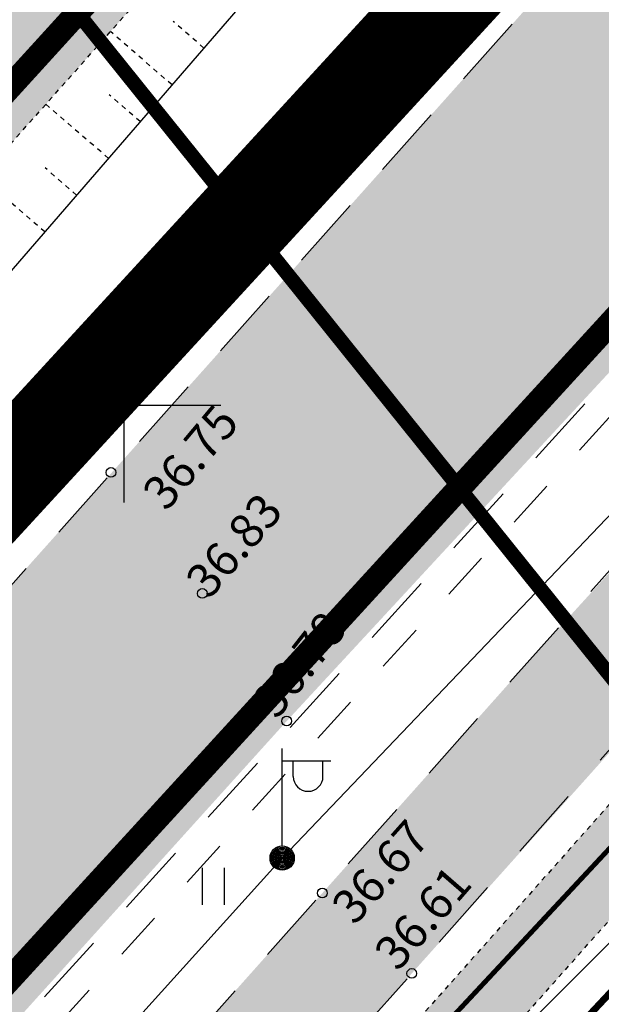
# Model space of a CAD drawing. Units: inches. Extents: x 552112 to 554147, y 6578097 to 6585239.
# Drawn here: x 552648 to 552660, y 6584888 to 6584908 of the extents above; entities that cross this region are included whole.
import ezdxf
from ezdxf.enums import TextEntityAlignment as Align

# ---------------------------------------------------------------- set-up
doc = ezdxf.new("R2010")
doc.units = ezdxf.units.IN
doc.header["$MEASUREMENT"] = 0
for name, pattern in [('ASFBET', [2.5, 1.5, -1]), ('DASHDOT', [25.4, 12.7, -6.35, 0, -6.35]), ('KRUUSKILL', [2, 1, -1]), ('NOLVAKRIIPS', [0.02001, 0.01, -1e-05, 0.01]), ('VEEPIIR', [0.02001, 0.01, -1e-05, 0.01])]:
    doc.linetypes.add(name, pattern=pattern)
doc.layers.add('Dp.ala', color=7, linetype='DASHDOT', lineweight=0, true_color=0x0d0d0d)
for name, color, linetype in [('HALJASTUS', 92, 'Continuous'), ('KORGUS-EH2000', 7, 'Continuous'), ('KPKAABEL', 1, 'Continuous'), ('KY_PIIR', 10, 'Continuous'), ('MPKAABEL', 1, 'Continuous'), ('OPT-teekaitse', 24, 'Continuous'), ('PIIR', 240, 'Continuous'), ('POST', 7, 'Continuous'), ('RELJEEF', 13, 'Continuous'), ('SITRASS', 84, 'Continuous'), ('TEE', 7, 'Continuous'), ('VEEKOGU', 140, 'Continuous'), ('VORK', 7, 'Continuous'), ('VTRASS', 150, 'Continuous')]:
    doc.layers.add(name, color=color, linetype=linetype)
doc.styles.add('ITALIC', font='italic.shx')
doc.styles.add('kalmuvälja_DP$0$Standard', font='txt')
doc.styles.add('romans', font='romans.shx')
doc.linetypes.add('-V-', pattern='A,10,-1.5,["V",romans,S=1.4,R=0,X=-0.7,Y=-0.7],-1.5,10,-3', length=26)
doc.linetypes.add('EP_KBL', pattern='A,8,-2,[138,mkm,S=1,R=0,X=0,Y=0],1,[138,mkm,S=1,R=0,X=0,Y=0],4,[138,mkm,S=1,R=180,X=0,Y=0],1,[138,mkm,S=1,R=180,X=0,Y=0],-2', length=18)
doc.linetypes.add('KAITSETORU', pattern='A,0,[153,mkm,S=0.075,R=0,X=0,Y=0],-0.15,[153,mkm,S=0.075,R=0,X=0,Y=0],-0.15,[153,mkm,S=0.075,R=0,X=0,Y=0],-0.15,[152,mkm,S=0.075,R=0,X=0,Y=0],-1.2,[153,mkm,S=0.075,R=0,X=0,Y=0],-0.15,[153,mkm,S=0.075,R=0,X=0,Y=0],-0.15,[153,mkm,S=0.075,R=0,X=0,Y=0],-0.15,[152,mkm,S=0.075,R=0,X=0,Y=0],-0.15', length=2.25)
doc.linetypes.add('kalmuvälja_DP$0$+_LINE', pattern='A,0.5,-0.2,["+",kalmuvälja_DP$0$Standard,S=0.1,R=0,X=-0.1,Y=-0.05],-0.2', length=0.9)
doc.linetypes.add('MP_KBL', pattern='A,8,-2,[138,mkm,S=1,R=0,X=0,Y=0],6,[138,mkm,S=1,R=180,X=0,Y=0],-2', length=18)
doc.linetypes.add('SI_VKBL', pattern='A,8,-2,4,[132,mkm,S=0.5,R=0,X=0,Y=0],1,[132,mkm,S=0.5,R=0,X=0,Y=0],4,-2', length=21)

# ---------------------------------------------------------------- blocks, each defined once
blk = doc.blocks.new('HEIN')
at = {"color": 0, "linetype": 'Continuous'}
for p, q in [((-0.4550559781346237, 0.7611157096907846), (-0.4550559781346237, -0.7611157096907846)), ((0.4550559781346237, 0.7611157096907846), (0.4550559781346237, -0.7611157096907846))]:
    blk.add_line(p, q, dxfattribs=at)
blk = doc.blocks.new('MEPOST')
at = {"color": 0, "linetype": 'Continuous'}
for radius in [0.5, 0.45, 0.4, 0.35, 0.3, 0.2500000000000001, 0.2000000000000001, 0.1500000000000001, 0.1000000000000001, 0.05000000000000007]:
    blk.add_circle((0, 0), radius, dxfattribs=at)
blk = doc.blocks.new('VAPOST')
at = {"color": 0, "linetype": 'Continuous'}
for p, q in [((0, 0.5), (0, 4.5)), ((0, 4), (2, 4)), ((0.4532452924468089, 3.358106302956003), (0.4532452924468089, 4)), ((1.678925003157929, 3.358106302956003), (1.678925003157929, 4))]:
    blk.add_line(p, q, dxfattribs=at)
blk.add_arc((1.066085147787817, 3.358106302956003), 0.6128398553547196, 180, 0, dxfattribs=at)
blk = doc.blocks.new('VKORIS')
at = {"color": 0, "linetype": 'Continuous'}
for p, q in [((-1.423576730799099e-13, 4.000355117866842), (-1.423576730799099e-13, -4.000355117867127)), ((-4.000355117866984, 0), (4.000355117866984, 0))]:
    blk.add_line(p, q, dxfattribs=at)

msp = doc.modelspace()

# ---------------------------------------------------------------- hatches: boundary and pattern name
at = {"layer": 'OPT-teekaitse'}
h = msp.add_hatch(dxfattribs=at)
h.set_pattern_fill('ANSI31', color=35, scale=30)
h.set_pattern_definition([(45, (0, 0), (-2.651650429449553, 2.651650429449553), [])])
edge = h.paths.add_edge_path()
edge.add_line((552515.0678106181, 6584677.257566039), (552517.5141406474, 6584662.190938625))
edge.add_line((552517.5141406474, 6584662.190938625), (552511.6903943912, 6584660.931138937))
edge.add_arc((552512.4480108861, 6584659.000406411), 2.074056615295136, 111.4249665758789, 261.0692921165111)
edge.add_line((552512.1260346175, 6584656.951493985), (552518.1584950936, 6584658.222443676))
edge.add_line((552518.1584950936, 6584658.222443676), (552519.4967904147, 6584650.367598601))
edge.add_line((552519.4967904147, 6584650.367598601), (552494.5416986305, 6584646.357669553))
edge.add_line((552494.5416986305, 6584646.357669553), (552495.2817811738, 6584641.682388729))
edge.add_line((552495.2817811738, 6584641.682388729), (552520.2520060901, 6584645.935017813))
edge.add_line((552520.2520060901, 6584645.935017813), (552524.014321109, 6584623.852895034))
edge.add_line((552524.014321109, 6584623.852895034), (552532.5843129192, 6584574.078541207))
edge.add_line((552532.5843129192, 6584574.078541207), (552537.3699037895, 6584556.859907559))
edge.add_line((552537.3699037895, 6584556.859907559), (552544.6657991578, 6584530.859934474))
edge.add_line((552544.6657991578, 6584530.859934474), (552549.3165644691, 6584532.091803201))
edge.add_line((552549.3165644691, 6584532.091803201), (552542.2826958554, 6584557.618465882))
edge.add_line((552542.2826958554, 6584557.618465882), (552537.5620929832, 6584574.947428393))
edge.add_line((552537.5620929832, 6584574.947428393), (552530.7563801906, 6584615.634026312))
edge.add_line((552530.7563801906, 6584615.634026312), (552524.3992064558, 6584650.290236113))
edge.add_line((552524.3992064558, 6584650.290236113), (552519.6736749229, 6584678.490877355))
edge.add_line((552519.6736749229, 6584678.490877355), (552520.3298828123, 6584678.680067435))
edge.add_line((552520.3298828123, 6584678.680067435), (552518.9266919891, 6584690.657657586))
edge.add_line((552518.9266919891, 6584690.657657586), (552516.8084699797, 6584703.130930841))
edge.add_line((552516.8084699797, 6584703.130930841), (552514.9739254242, 6584714.78377207))
edge.add_line((552514.9739254242, 6584714.78377207), (552516.6654505136, 6584719.354105473))
edge.add_line((552516.6654505136, 6584719.354105473), (552517.761880881, 6584719.061007923))
edge.add_line((552517.761880881, 6584719.061007923), (552520.0192391918, 6584724.256739384))
edge.add_line((552520.0192391918, 6584724.256739384), (552516.342434629, 6584726.13442645))
edge.add_line((552516.342434629, 6584726.13442645), (552518.4157548829, 6584731.703665657))
edge.add_line((552518.4157548829, 6584731.703665657), (552550.6969020473, 6584764.744775858))
edge.add_line((552550.6969020473, 6584764.744775858), (552573.2774009099, 6584789.407747986))
edge.add_line((552573.2774009099, 6584789.407747986), (552593.8478958284, 6584811.390809039))
edge.add_line((552593.8478958284, 6584811.390809039), (552600.4240269904, 6584819.634076316))
edge.add_line((552600.4240269904, 6584819.634076316), (552605.8105920147, 6584824.836536498))
edge.add_line((552605.8105920147, 6584824.836536498), (552614.9595916879, 6584834.373055818))
edge.add_line((552614.9595916879, 6584834.373055818), (552644.4595723915, 6584867.2477963))
edge.add_line((552644.4595723915, 6584867.2477963), (552657.5332549047, 6584881.845764661))
edge.add_line((552657.5332549047, 6584881.845764661), (552673.0423081305, 6584898.216431959))
edge.add_line((552673.0423081305, 6584898.216431959), (552676.298161109, 6584901.319690321))
edge.add_line((552676.298161109, 6584901.319690321), (552693.7208146832, 6584913.835330712))
edge.add_line((552693.7208146832, 6584913.835330712), (552717.9679529573, 6584884.76714145))
edge.add_line((552717.9679529573, 6584884.76714145), (552747.1850743074, 6584857.036473396))
edge.add_line((552747.1850743074, 6584857.036473396), (552771.1372640138, 6584839.862908162))
edge.add_line((552771.1372640138, 6584839.862908162), (552780.265589492, 6584833.29220757))
edge.add_line((552780.265589492, 6584833.29220757), (552788.8110693593, 6584829.059275494))
edge.add_line((552788.8110693593, 6584829.059275494), (552801.888, 6584822.757))
edge.add_line((552801.888, 6584822.757), (552817.2643079838, 6584815.513501909))
edge.add_line((552817.2643079838, 6584815.513501909), (552827.9606165006, 6584812.224328132))
edge.add_line((552827.9606165006, 6584812.224328132), (552868.0972466745, 6584803.453200666))
edge.add_line((552868.0972466745, 6584803.453200666), (552907.7886827401, 6584794.830620117))
edge.add_line((552907.7886827401, 6584794.830620117), (552933.2548563892, 6584789.612298083))
edge.add_line((552933.2548563892, 6584789.612298083), (552947.4824201924, 6584786.693620287))
edge.add_line((552947.4824201924, 6584786.693620287), (552961.0215482386, 6584783.593526492))
edge.add_line((552961.0215482386, 6584783.593526492), (552975.4899243704, 6584780.280660041))
edge.add_line((552975.4899243704, 6584780.280660041), (553005.5117746713, 6584774.025560464))
edge.add_line((553005.5117746713, 6584774.025560464), (553022.012388951, 6584779.29515279))
edge.add_line((553022.012388951, 6584779.29515279), (553018.8660054689, 6584739.813992573))
edge.add_line((553018.8660054689, 6584739.813992573), (553021.5359004731, 6584728.285273047))
edge.add_line((553021.5359004731, 6584728.285273047), (553027.3424162501, 6584700.385188072))
edge.add_line((553027.3424162501, 6584700.385188072), (553029.6763174614, 6584684.561680974))
edge.add_line((553029.6763174614, 6584684.561680974), (553035.5226576449, 6584649.605396814))
edge.add_line((553035.5226576449, 6584649.605396814), (553040.8256822389, 6584625.746673021))
edge.add_line((553040.8256822389, 6584625.746673021), (553045.4759492194, 6584627.300318482))
edge.add_line((553045.4759492194, 6584627.300318482), (553039.9911747554, 6584653.47713257))
edge.add_line((553039.9911747554, 6584653.47713257), (553028.0676066848, 6584722.053528634))
edge.add_line((553028.0676066848, 6584722.053528634), (553023.9419277936, 6584740.1187302))
edge.add_line((553023.9419277936, 6584740.1187302), (553027.0355351685, 6584782.260858666))
edge.add_line((553027.0355351685, 6584782.260858666), (553024.7938132726, 6584786.498434133))
edge.add_line((553024.7938132726, 6584786.498434133), (553005.7111173117, 6584779.442771765))
edge.add_line((553005.7111173117, 6584779.442771765), (552976.5780721897, 6584785.375817171))
edge.add_line((552976.5780721897, 6584785.375817171), (552947.2022120634, 6584791.561313499))
edge.add_line((552947.2022120634, 6584791.561313499), (552907.5398766674, 6584799.792459769))
edge.add_line((552907.5398766674, 6584799.792459769), (552869.0116078398, 6584808.101414054))
edge.add_line((552869.0116078398, 6584808.101414054), (552829.9956078399, 6584817.229414053))
edge.add_line((552829.9956078399, 6584817.229414053), (552819.2943037576, 6584820.511091132))
edge.add_line((552819.2943037576, 6584820.511091132), (552782.9460073987, 6584837.428220961))
edge.add_line((552782.9460073987, 6584837.428220961), (552750.5415184383, 6584860.687504715))
edge.add_line((552750.5415184383, 6584860.687504715), (552721.6782733903, 6584888.163387617))
edge.add_line((552721.6782733903, 6584888.163387617), (552694.3885686648, 6584920.895009094))
edge.add_line((552694.3885686648, 6584920.895009094), (552681.7911218022, 6584936.808367799))
edge.add_line((552681.7911218022, 6584936.808367799), (552678.3119165916, 6584933.325388504))
edge.add_line((552678.3119165916, 6584933.325388504), (552682.42973224, 6584927.820679097))
edge.add_line((552682.42973224, 6584927.820679097), (552690.477593762, 6584917.783461381))
edge.add_line((552690.477593762, 6584917.783461381), (552672.5995248737, 6584904.748476977))
edge.add_line((552672.5995248737, 6584904.748476977), (552670.3415546978, 6584901.785790001))
edge.add_line((552670.3415546978, 6584901.785790001), (552667.3883211168, 6584898.811122661))
edge.add_line((552667.3883211168, 6584898.811122661), (552650.5678755536, 6584880.78223034))
edge.add_line((552650.5678755536, 6584880.78223034), (552611.9193341616, 6584838.161922057))
edge.add_line((552611.9193341616, 6584838.161922057), (552603.905415325, 6584829.090106319))
edge.add_line((552603.905415325, 6584829.090106319), (552598.0729888948, 6584823.673771829))
edge.add_line((552598.0729888948, 6584823.673771829), (552579.9659966032, 6584838.991886941))
edge.add_line((552579.9659966032, 6584838.991886941), (552576.027556354, 6584835.199907438))
edge.add_line((552576.027556354, 6584835.199907438), (552594.6955514066, 6584820.225190957))
edge.add_line((552594.6955514066, 6584820.225190957), (552591.340431158, 6584816.304599475))
edge.add_line((552591.340431158, 6584816.304599475), (552572.5595590011, 6584832.804992908))
edge.add_line((552572.5595590011, 6584832.804992908), (552569.3492123566, 6584828.970041164))
edge.add_line((552569.3492123566, 6584828.970041164), (552587.9789256058, 6584812.564178331))
edge.add_line((552587.9789256058, 6584812.564178331), (552567.8710366581, 6584790.717130586))
edge.add_line((552567.8710366581, 6584790.717130586), (552555.6472663855, 6584777.323394643))
edge.add_line((552555.6472663855, 6584777.323394643), (552552.5374963216, 6584780.136213304))
edge.add_arc((552551.4093825818, 6584778.459836219), 2.020613950754715, 56.06151733863449, 219.6791569426507)
edge.add_line((552549.8542536783, 6584777.169698696), (552552.9507989488, 6584774.368841995))
edge.add_line((552552.9507989488, 6584774.368841995), (552547.0578288618, 6584767.911841945))
edge.add_line((552547.0578288618, 6584767.911841945), (552511.0337618977, 6584730.840580724))
edge.add_line((552511.0337618977, 6584730.840580724), (552509.838765287, 6584728.152521563))
edge.add_line((552509.838765287, 6584728.152521563), (552496.6358623008, 6584736.981597561))
edge.add_line((552496.6358623008, 6584736.981597561), (552485.6350994959, 6584745.549653865))
edge.add_line((552485.6350994959, 6584745.549653865), (552482.8716364955, 6584741.890568981))
edge.add_line((552482.8716364955, 6584741.890568981), (552494.0605329646, 6584732.902766895))
edge.add_line((552494.0605329646, 6584732.902766895), (552507.0746561647, 6584723.952703219))
edge.add_line((552507.0746561647, 6584723.952703219), (552509.7113289041, 6584723.634484107))
edge.add_line((552509.7113289041, 6584723.634484107), (552510.9217227771, 6584724.037948729))
edge.add_line((552510.9217227771, 6584724.037948729), (552509.2654967364, 6584717.20667424))
edge.add_line((552509.2654967364, 6584717.20667424), (552482.3645101767, 6584716.190574814))
edge.add_line((552482.3645101767, 6584716.190574814), (552483.0566528526, 6584711.50689433))
edge.add_line((552483.0566528526, 6584711.50689433), (552508.959147205, 6584712.903588542))
edge.add_line((552508.959147205, 6584712.903588542), (552509.4717710485, 6584708.899319276))
edge.add_line((552509.4717710485, 6584708.899319276), (552514.7194675385, 6584679.227206466))
edge.add_line((552514.7194675385, 6584679.227206466), (552501.2651940554, 6584677.030304165))
edge.add_line((552501.2651940554, 6584677.030304165), (552501.6951544103, 6584674.94660043))
edge.add_line((552501.6951544103, 6584674.94660043), (552509.2657293341, 6584676.212399014))
edge.add_line((552509.2657293341, 6584676.212399014), (552515.0678106183, 6584677.257566039))
at = {"layer": 'TEE', "ltscale": 0.5, "true_color": 0xbcc5c7}
h = msp.add_hatch(color=9, dxfattribs=at)
h.dxf.hatch_style = 1
edge = h.paths.add_edge_path()
edge.add_line((552692.2086803472, 6584914.268763038), (552708.9870442766, 6584894.626618659))
edge.add_line((552708.9870442766, 6584894.626618659), (552714.798, 6584887.869))
edge.add_line((552714.798, 6584887.869), (552727.296, 6584874.356))
edge.add_line((552727.296, 6584874.356), (552739.399, 6584863.04))
edge.add_line((552739.399, 6584863.04), (552753.6596080409, 6584850.993531144))
edge.add_line((552753.6596080409, 6584850.993531144), (552764.539, 6584842.997))
edge.add_line((552764.539, 6584842.997), (552778.516, 6584834.329))
edge.add_line((552778.516, 6584834.329), (552791.728, 6584827.172))
edge.add_line((552791.728, 6584827.172), (552811.155, 6584818.965))
edge.add_line((552811.155, 6584818.965), (552816.667, 6584816.821))
edge.add_line((552816.667, 6584816.821), (552826.9314977127, 6584813.542507524))
edge.add_line((552826.9314977127, 6584813.542507524), (552836.992988832, 6584810.328855588))
edge.add_line((552836.992988832, 6584810.328855588), (552877.816, 6584800.597))
edge.add_line((552877.816, 6584800.597), (552900.503, 6584795.613))
edge.add_line((552900.503, 6584795.613), (552922.2410684581, 6584791.05744041))
edge.add_line((552922.2410684581, 6584791.05744041), (552945.1483944455, 6584786.256844223))
edge.add_line((552945.1483944455, 6584786.256844223), (552966.069, 6584782.311))
edge.add_line((552966.069, 6584782.311), (552985.98824648, 6584778.310355184))
edge.add_line((552985.98824648, 6584778.310355184), (553004.5522464802, 6584774.787355185))
edge.add_line((553004.5522464802, 6584774.787355185), (553007.536, 6584774.447))
edge.add_line((553007.536, 6584774.447), (553010.01, 6584774.691))
edge.add_line((553010.01, 6584774.691), (553012.732, 6584775.543))
edge.add_line((553012.732, 6584775.543), (553015.7963329105, 6584777.310009652))
edge.add_line((553015.7963329105, 6584777.310009652), (553018.625, 6584780.058))
edge.add_line((553018.625, 6584780.058), (553019.0860278432, 6584780.887217645))
edge.add_line((553019.0860278432, 6584780.887217645), (553023.9504048823, 6584778.475143832))
edge.add_line((553023.9504048823, 6584778.475143832), (553022.58, 6584775.613))
edge.add_line((553022.58, 6584775.613), (553021.9988184462, 6584774.121588685))
edge.add_line((553021.9988184462, 6584774.121588685), (553021.3378271391, 6584768.564557727))
edge.add_line((553021.3378271391, 6584768.564557727), (553021.5619459596, 6584766.241894858))
edge.add_line((553021.5619459596, 6584766.241894858), (553021.927, 6584764.604))
edge.add_line((553021.927, 6584764.604), (553023.0538216636, 6584761.460397929))
edge.add_line((553023.0538216636, 6584761.460397929), (553026.0941371653, 6584755.562490929))
edge.add_line((553026.0941371653, 6584755.562490929), (553027.6582268426, 6584751.361000003))
edge.add_line((553027.6582268426, 6584751.361000003), (553029.228, 6584746.424))
edge.add_line((553029.228, 6584746.424), (553030.0109385003, 6584743.302180005))
edge.add_line((553030.0109385003, 6584743.302180005), (553031.0532094555, 6584737.246416116))
edge.add_line((553031.0532094555, 6584737.246416116), (553033.113268169, 6584725.181002129))
edge.add_line((553033.113268169, 6584725.181002129), (553034.443, 6584717.398))
edge.add_line((553034.443, 6584717.398), (553036.7624008977, 6584703.914695608))
edge.add_line((553036.7624008977, 6584703.914695608), (553045.9520065957, 6584650.825306178))
edge.add_line((553045.9520065957, 6584650.825306178), (553048.9527612168, 6584636.340506697))
edge.add_line((553048.9527612168, 6584636.340506697), (553042.9803344741, 6584635.173930081))
edge.add_line((553042.9803344741, 6584635.173930081), (553040.3996857938, 6584647.192660258))
edge.add_line((553040.3996857938, 6584647.192660258), (553035.1748839197, 6584677.367524311))
edge.add_line((553035.1748839197, 6584677.367524311), (553027.6202100997, 6584720.85249207))
edge.add_line((553027.6202100997, 6584720.85249207), (553025.8445222456, 6584731.112633076))
edge.add_line((553025.8445222456, 6584731.112633076), (553023.8282763426, 6584742.762747831))
edge.add_line((553023.8282763426, 6584742.762747831), (553022.6188538539, 6584747.21701945))
edge.add_line((553022.6188538539, 6584747.21701945), (553020.927, 6584751.194))
edge.add_line((553020.927, 6584751.194), (553018.4200566274, 6584755.162705417))
edge.add_line((553018.4200566274, 6584755.162705417), (553015.946, 6584758.217))
edge.add_line((553015.946, 6584758.217), (553009.464, 6584763.483))
edge.add_line((553009.464, 6584763.483), (553001.804, 6584766.966))
edge.add_line((553001.804, 6584766.966), (552964.3698829947, 6584774.580314587))
edge.add_line((552964.3698829947, 6584774.580314587), (552920.2871067467, 6584783.270633372))
edge.add_line((552920.2871067467, 6584783.270633372), (552875.9254744819, 6584792.749108218))
edge.add_line((552875.9254744819, 6584792.749108218), (552850.914, 6584798.419))
edge.add_line((552850.914, 6584798.419), (552836.3519115372, 6584801.47870071))
edge.add_line((552836.3519115372, 6584801.47870071), (552824.4394819648, 6584804.931708737))
edge.add_line((552824.4394819648, 6584804.931708737), (552814.342, 6584808.291))
edge.add_line((552814.342, 6584808.291), (552802.299, 6584812.846))
edge.add_line((552802.299, 6584812.846), (552788.2700200835, 6584819.229583283))
edge.add_line((552788.2700200835, 6584819.229583283), (552774.2461983515, 6584826.715871975))
edge.add_line((552774.2461983515, 6584826.715871975), (552759.728, 6584836.07))
edge.add_line((552759.728, 6584836.07), (552748.5649214807, 6584843.884651321))
edge.add_line((552748.5649214807, 6584843.884651321), (552733.5168342676, 6584856.40899613))
edge.add_line((552733.5168342676, 6584856.40899613), (552721.4759460841, 6584868.357525514))
edge.add_line((552721.4759460841, 6584868.357525514), (552696.9768259354, 6584896.182034881))
edge.add_line((552696.9768259354, 6584896.182034881), (552685.6131290961, 6584908.011138847))
edge.add_arc((552677.1861948334, 6584902.350389411), 10.15171439953408, 33.89102728200972, 110.7416443426831)
edge.add_arc((552681.7252335863, 6584890.322943366), 23.00715042725536, 110.7049699208438, 130.6137432752148)
edge.add_line((552666.7485835769, 6584907.788020671), (552666.22510579, 6584907.414727276))
edge.add_line((552666.22510579, 6584907.414727276), (552653.3539727041, 6584893.503823958))
edge.add_line((552653.3539727041, 6584893.503823958), (552612.6104299297, 6584848.382934989))
edge.add_line((552612.6104299297, 6584848.382934989), (552583.4318834288, 6584816.33114139))
edge.add_line((552583.4318834288, 6584816.33114139), (552507.778, 6584733.125))
edge.add_line((552507.778, 6584733.125), (552508.1769734593, 6584731.832390484))
edge.add_arc((552514.6293755147, 6584735.342771525), 7.345492994887956, 208.5480703597851, 225.7743809776545)
edge.add_line((552509.506, 6584730.079), (552505.7660000002, 6584720.816000001))
edge.add_line((552505.7660000002, 6584720.816000001), (552504.503, 6584720.256))
edge.add_arc((552506.9799909538, 6584715.128675774), 5.69428993877802, 115.7850126180523, 141.4253975259619)
edge.add_line((552502.528212487, 6584718.679254091), (552502.2108180276, 6584714.542615758))
edge.add_line((552502.2108180276, 6584714.542615758), (552502.4985462617, 6584702.305211725))
edge.add_line((552502.4985462617, 6584702.305211725), (552507.5416543282, 6584674.165206863))
edge.add_line((552507.5416543282, 6584674.165206863), (552533.552, 6584538.3))
edge.add_line((552533.552, 6584538.3), (552538.6571641433, 6584511.641970471))
edge.add_line((552538.6571641433, 6584511.641970471), (552532.9444937289, 6584510.451396831))
edge.add_line((552532.9444937289, 6584510.451396831), (552532.7402549308, 6584510.408831567))
edge.add_line((552532.7402549308, 6584510.408831567), (552526.7613101827, 6584541.872770743))
edge.add_line((552526.7613101827, 6584541.872770743), (552517.8639337082, 6584587.950998327))
edge.add_line((552517.8639337082, 6584587.950998327), (552501.5357674699, 6584673.203918121))
edge.add_line((552501.5357674699, 6584673.203918121), (552495.943891136, 6584701.031950617))
edge.add_line((552495.943891136, 6584701.031950617), (552494.8597942286, 6584711.739952501))
edge.add_line((552494.8597942286, 6584711.739952501), (552495.3530729425, 6584720.677007955))
edge.add_line((552495.3530729425, 6584720.677007955), (552497.6316746654, 6584727.75532081))
edge.add_line((552497.6316746654, 6584727.75532081), (552502.9364910959, 6584737.30292012))
edge.add_line((552502.9364910959, 6584737.30292012), (552520.1979082866, 6584756.703245332))
edge.add_line((552520.1979082866, 6584756.703245332), (552549.7564805909, 6584788.47568645))
edge.add_line((552549.7564805909, 6584788.47568645), (552579.0117305146, 6584820.477665368))
edge.add_line((552579.0117305146, 6584820.477665368), (552589.8582704124, 6584832.402551365))
edge.add_line((552589.8582704124, 6584832.402551365), (552624.5089598238, 6584870.664061572))
edge.add_line((552624.5089598238, 6584870.664061572), (552637.74548974, 6584885.170036864))
edge.add_line((552637.74548974, 6584885.170036864), (552661.2548151412, 6584911.484696753))
edge.add_arc((552647.6271416835, 6584928.990551145), 22.18486920958874, 307.8994653163898, 344.8658665140252)
edge.add_arc((552655.4645196941, 6584925.590735549), 13.78717970464167, 350.0080879663424, 378.7022927584646)
edge.add_line((552668.5237011155, 6584930.011607048), (552656.9734386774, 6584944.834139153))
edge.add_line((552656.9734386774, 6584944.834139153), (552663.1938689778, 6584949.840812238))
edge.add_line((552663.1938689778, 6584949.840812238), (552676.0124409882, 6584933.762907853))
edge.add_line((552676.0124409882, 6584933.762907853), (552684.8488763734, 6584922.900491167))
edge.add_arc((552688.3654962901, 6584927.77094957), 6.007327250216071, 234.1695638696261, 278.7185554430232)
edge.add_line((552689.2760925991, 6584921.833037895), (552692.800488309, 6584923.836649605))
edge.add_line((552692.800488309, 6584923.836649605), (552694.8393304491, 6584921.317902351))
edge.add_line((552694.8393304491, 6584921.317902351), (552692.9791028169, 6584919.08945824))
edge.add_arc((552699.1969347529, 6584915.623841095), 7.118422309928995, 150.8661273281647, 190.9739186310284)
at = {"layer": 'TEE', "ltscale": 0.5, "true_color": 0xfeeab9}
h = msp.add_hatch(color=254, dxfattribs=at)
h.dxf.hatch_style = 1
edge = h.paths.add_edge_path()
edge.add_arc((552676.6955977146, 6584902.497612841), 7.548572393403823, 31.67488401059237, 110.2330050901994)
edge.add_line((552674.0850088117, 6584909.580392716), (552669.1005273778, 6584906.152540944))
edge.add_line((552669.1005273778, 6584906.152540944), (552664.7660000001, 6584901.797499999))
edge.add_line((552664.7660000001, 6584901.797499999), (552658.297, 6584894.696))
edge.add_line((552658.297, 6584894.696), (552654.087, 6584889.968))
edge.add_line((552654.087, 6584889.968), (552642.6645430867, 6584877.154645949))
edge.add_line((552642.6645430867, 6584877.154645949), (552630.795, 6584863.899))
edge.add_line((552630.795, 6584863.899), (552619.59, 6584851.568))
edge.add_line((552619.59, 6584851.568), (552607.3397772604, 6584838.278527158))
edge.add_line((552607.3397772604, 6584838.278527158), (552583.3191353384, 6584811.842985211))
edge.add_line((552583.3191353384, 6584811.842985211), (552546.2852373378, 6584771.919459388))
edge.add_line((552546.2852373378, 6584771.919459388), (552536.2467487382, 6584761.023991435))
edge.add_line((552536.2467487382, 6584761.023991435), (552516.084, 6584738.547))
edge.add_line((552516.084, 6584738.547), (552509.923, 6584730.367))
edge.add_line((552509.923, 6584730.367), (552509.506, 6584730.079))
edge.add_line((552509.506, 6584730.079), (552505.7660000002, 6584720.816000001))
edge.add_line((552505.7660000002, 6584720.816000001), (552504.9019300194, 6584713.5468784))
edge.add_line((552504.9019300194, 6584713.5468784), (552505.192316696, 6584701.775716269))
edge.add_line((552505.192316696, 6584701.775716269), (552511.341, 6584668.049))
edge.add_line((552511.341, 6584668.049), (552531.2631944186, 6584564.828215835))
edge.add_line((552531.2631944186, 6584564.828215835), (552541.2020503092, 6584513.39283134))
edge.add_line((552541.2020503092, 6584513.39283134), (552541.3851717539, 6584512.445144602))
edge.add_line((552541.3851717539, 6584512.445144602), (552543.8051716633, 6584512.828014205))
edge.add_line((552543.8051716633, 6584512.828014205), (552543.572, 6584514.027))
edge.add_line((552543.572, 6584514.027), (552540.1701814425, 6584531.653723997))
edge.add_line((552540.1701814425, 6584531.653723997), (552536.8408934461, 6584548.974157728))
edge.add_line((552536.8408934461, 6584548.974157728), (552533.701, 6584565.105))
edge.add_line((552533.701, 6584565.105), (552527.232, 6584599.222))
edge.add_line((552527.232, 6584599.222), (552523.3721854715, 6584619.314214121))
edge.add_line((552523.3721854715, 6584619.314214121), (552513.8305191003, 6584668.983233806))
edge.add_line((552513.8305191003, 6584668.983233806), (552510.7020998047, 6584684.137840958))
edge.add_line((552510.7020998047, 6584684.137840958), (552507.9192193052, 6584700.0660241))
edge.add_line((552507.9192193052, 6584700.0660241), (552507.5849904438, 6584702.17702737))
edge.add_line((552507.5849904438, 6584702.17702737), (552507.2279246141, 6584711.766306758))
edge.add_line((552507.2279246141, 6584711.766306758), (552508.1033038903, 6584719.784055651))
edge.add_line((552508.1033038903, 6584719.784055651), (552509.033, 6584723.072))
edge.add_line((552509.033, 6584723.072), (552509.744, 6584723.385))
edge.add_line((552509.744, 6584723.385), (552518.307, 6584719.664))
edge.add_line((552518.307, 6584719.664), (552519.851, 6584722.629))
edge.add_line((552519.851, 6584722.629), (552513.4420194849, 6584725.893511709))
edge.add_line((552513.4420194849, 6584725.893511709), (552512.159, 6584726.976))
edge.add_line((552512.159, 6584726.976), (552511.343, 6584727.842))
edge.add_line((552511.343, 6584727.842), (552514.884, 6584733.078))
edge.add_line((552514.884, 6584733.078), (552518.105, 6584737.089))
edge.add_line((552518.105, 6584737.089), (552530.47439493, 6584751.035409353))
edge.add_line((552530.47439493, 6584751.035409353), (552548.173, 6584770.353))
edge.add_line((552548.173, 6584770.353), (552574.5401719897, 6584798.874519655))
edge.add_line((552574.5401719897, 6584798.874519655), (552597.941, 6584824.361))
edge.add_line((552597.941, 6584824.361), (552621.347417625, 6584849.897293673))
edge.add_line((552621.347417625, 6584849.897293673), (552632.6596574815, 6584862.285543813))
edge.add_line((552632.6596574815, 6584862.285543813), (552644.5266574814, 6584875.556543813))
edge.add_line((552644.5266574814, 6584875.556543813), (552655.9922069883, 6584888.389944211))
edge.add_line((552655.9922069883, 6584888.389944211), (552666.3400000001, 6584899.945))
edge.add_line((552666.3400000001, 6584899.945), (552669.0204945145, 6584902.771569273))
edge.add_line((552669.0204945145, 6584902.771569273), (552672.024, 6584905.292))
edge.add_line((552672.024, 6584905.292), (552674.3279535017, 6584906.316378344))
edge.add_arc((552676.4819603877, 6584900.513110571), 6.190126211366066, 62.19474488949078, 110.36348445312021, ccw=False)
edge.add_line((552679.3694547652, 6584905.988513636), (552681.2365195263, 6584904.099004491))
edge.add_arc((552685.3301587069, 6584910.223301328), 7.36647089742482, 236.2402032363754, 288.2908071832439)
edge.add_line((552687.6420528279, 6584903.229015156), (552689.2132649402, 6584904.351637137))
edge.add_line((552689.2132649402, 6584904.351637137), (552687.0709475542, 6584906.624998943))
edge.add_line((552687.0709475542, 6584906.624998943), (552686.3337520373, 6584905.978434219))
edge.add_arc((552685.4876435458, 6584911.2838876), 5.372498036541856, 243.8486135275291, 279.06116953570876, ccw=False)
at = {"layer": 'VEEKOGU', "true_color": 0xadddf7}
h = msp.add_hatch(color=141, dxfattribs=at)
h.dxf.hatch_style = 1
edge = h.paths.add_edge_path()
edge.add_line((552648.1160860016, 6584937.736273941), (552651.3719773402, 6584931.629876629))
edge.add_arc((552613.6332624733, 6584924.3363668), 38.43703793795891, -2.7347528450246728, 10.938319162159416, ccw=False)
edge.add_arc((552620.2208009467, 6584925.092960236), 31.91104598347738, 334.523629945057, 355.3436496745966, ccw=False)
edge.add_line((552649.028904865, 6584911.366780709), (552637.3892918371, 6584898.125199967))
edge.add_line((552637.3892918371, 6584898.125199967), (552623.1751515014, 6584883.025992034))
edge.add_line((552623.1751515014, 6584883.025992034), (552613.8129114637, 6584873.170523191))
edge.add_arc((552611.9510061716, 6584876.341892784), 3.67753673205638, 254.1423238737191, 300.41711724181005, ccw=False)
edge.add_line((552610.9461239874, 6584872.804310529), (552601.4098236562, 6584881.175959366))
edge.add_line((552601.4098236562, 6584881.175959366), (552600.0590270532, 6584879.598754315))
edge.add_line((552600.0590270532, 6584879.598754315), (552606.4048006769, 6584873.770749757))
edge.add_arc((552667.939421815, 6584944.327985852), 93.62068769226414, 228.9075536431362, 231.6376219406816)
edge.add_arc((552609.0076863356, 6584869.934859736), 1.286580756933378, -42.12957749239831, 49.962542811861624, ccw=False)
edge.add_line((552609.9618527734, 6584869.07180907), (552608.1180457398, 6584866.822771859))
edge.add_line((552608.1180457398, 6584866.822771859), (552594.8823073194, 6584852.016527116))
edge.add_line((552594.8823073194, 6584852.016527116), (552581.0974057474, 6584836.529147172))
edge.add_line((552581.0974057474, 6584836.529147172), (552564.5522418736, 6584819.608128888))
edge.add_line((552564.5522418736, 6584819.608128888), (552550.2842854433, 6584804.654591862))
edge.add_line((552550.2842854433, 6584804.654591862), (552534.7781728086, 6584788.107869087))
edge.add_line((552534.7781728086, 6584788.107869087), (552518.3809732451, 6584769.037051858))
edge.add_line((552518.3809732451, 6584769.037051858), (552503.8149445225, 6584754.713184029))
edge.add_arc((552507.7714593861, 6584751.995213461), 4.800143109683398, 145.5124611080623, 181.0455852489337)
edge.add_arc((552505.1121307869, 6584751.907168411), 2.140015302580182, 179.9878834825688, 286.606098066889)
edge.add_line((552505.7237265332, 6584749.856408519), (552506.2841260574, 6584750.093594913))
edge.add_line((552506.2841260574, 6584750.093594913), (552515.6743138622, 6584760.649629897))
edge.add_line((552515.6743138622, 6584760.649629897), (552545.261444188, 6584792.451161485))
edge.add_line((552545.261444188, 6584792.451161485), (552574.4941267894, 6584824.427988167))
edge.add_line((552574.4941267894, 6584824.427988167), (552603.6113371397, 6584856.439986213))
edge.add_line((552603.6113371397, 6584856.439986213), (552633.3736511486, 6584889.280899652))
edge.add_line((552633.3736511486, 6584889.280899652), (552651.9165704869, 6584910.142533821))
edge.add_arc((552624.7183731548, 6584923.693268911), 30.3869109912961, 333.5165130312105, 370.6450070417755)
edge.add_arc((552614.0531044088, 6584918.994009918), 41.82063337369911, 14.27565163585764, 29.55378329261798)
edge.add_line((552650.4325838458, 6584939.621633427), (552648.1160860016, 6584937.736273941))
h = msp.add_hatch(color=141, dxfattribs=at)
h.dxf.hatch_style = 1
edge = h.paths.add_edge_path()
edge.add_line((552603.5207611339, 6584824.693672848), (552603.7474107259, 6584824.776992342))
edge.add_arc((552604.8678209952, 6584821.729199807), 3.247207801146537, 70.54870391618653, 110.18411890279859, ccw=False)
edge.add_arc((552607.0290386844, 6584827.848817253), 3.242829147067032, 250.548703915135, 267.8720444372721)
edge.add_arc((552606.0626288612, 6584826.674001685), 2.232297214009717, 292.270609703285, 369.7293029688269)
edge.add_arc((552614.5466894339, 6584828.037107756), 6.360734883266185, 157.9814182350994, 188.9163266037174, ccw=False)
edge.add_line((552608.6498918218, 6584830.421793516), (552609.5899135672, 6584832.274633124))
edge.add_line((552609.5899135672, 6584832.274633124), (552610.733815263, 6584835.071750085))
edge.add_line((552610.733815263, 6584835.071750085), (552621.7837602075, 6584846.966977898))
edge.add_line((552621.7837602075, 6584846.966977898), (552634.2749343379, 6584860.888560919))
edge.add_line((552634.2749343379, 6584860.888560919), (552645.6906102807, 6584873.38857451))
edge.add_line((552645.6906102807, 6584873.38857451), (552657.6770853368, 6584886.806410727))
edge.add_line((552657.6770853368, 6584886.806410727), (552667.9996228918, 6584898.427571961))
edge.add_arc((552667.4101769904, 6584898.959982043), 0.7942965230006536, 317.910445294608, 509.99710440566)
edge.add_line((552666.7223160946, 6584899.357165068), (552656.5000771699, 6584887.86594684))
edge.add_line((552656.5000771699, 6584887.86594684), (552644.558015929, 6584874.434384261))
edge.add_line((552644.558015929, 6584874.434384261), (552632.9454965091, 6584861.856668382))
edge.add_line((552632.9454965091, 6584861.856668382), (552620.4413363574, 6584847.899696616))
edge.add_line((552620.4413363574, 6584847.899696616), (552607.756581712, 6584833.40529985))
edge.add_line((552607.756581712, 6584833.40529985), (552603.8525933883, 6584829.252122733))
edge.add_line((552603.8525933883, 6584829.252122733), (552598.7864174779, 6584824.186090198))
edge.add_arc((552600.2220137385, 6584822.750453308), 2.030268431439492, 134.9991892331847, 155.3330740811752)
edge.add_arc((552599.1688324312, 6584823.234126218), 0.8713334248985651, 155.333074047374, 226.5846235520889)
edge.add_arc((552598.8447391836, 6584822.891591404), 0.3997758646686004, 226.5846235958151, 257.2209341856818)
edge.add_arc((552599.2707314611, 6584824.220787055), 1.7943874405227, 253.340550688829, 316.383198456181)
edge.add_arc((552604.5468502, 6584819.52316427), 5.271339273025943, 101.22453179954113, 138.9785748390008, ccw=False)

# ---------------------------------------------------------------- linework, layer by layer
at = {"color": 144, "linetype": 'kalmuvälja_DP$0$+_LINE', "ltscale": 10, "const_width": 0.3}
msp.add_lwpolyline([(552629.2571164884, 6584932.687353394), (552674.7812337874, 6584876.059908873), (552698.9314606892, 6584848.495078929), (552713.2214870357, 6584834.27018625), (552727.4037997818, 6584822.456149088), (552736.6047484786, 6584815.901154596), (552758.8147641503, 6584800.79539897, 0.02219385632537881), (552787.9160627808, 6584786.417743244, 0.04442444378367563), (552832.9403647453, 6584771.673468787), (552899.4593974578, 6584757.159547383), (552993.4048229614, 6584738.015841109), (552996.3841744263, 6584725.250967463), (553003.2695658599, 6584682.163918518), (553013.8478647369, 6584629.611154422), (553034.6376416933, 6584543.837399886), (553052.9388449786, 6584463.299796501), (553056.681025481, 6584434.347089482)], format="xyb", dxfattribs=at)
at = {"layer": 'Dp.ala', "color": 158, "true_color": 0x002a38, "const_width": 2, "flags": 128}
msp.add_lwpolyline([(552672.446003904, 6584925.537841066), (552502.6630514823, 6584740.845947979), (552495.0977491841, 6584727.573810592), (552492.1786801601, 6584716.223600837), (552497.2908313406, 6584678.960609513), (552523.5384321328, 6584536.860141947), (552814.7827981374, 6584583.107578645), (552875.109083307, 6584588.366839953), (552871.3323738164, 6584683.987810283), (552923.4145531877, 6584783.47709502), (552923.4145531877, 6584783.47709502), (552875.4016628866, 6584792.55869788), (552835.5886579442, 6584802.208744186), (552796.7304866306, 6584815.238861819), (552774.7666152252, 6584825.601938589), (552741.5066605646, 6584849.029833535), (552716.1323893159, 6584874.748676584), (552672.446003904, 6584925.537841066)], dxfattribs=at)
at = {"layer": 'KORGUS-EH2000', "linetype": 'Continuous'}
for centre in [(552649.7371747424, 6584898.615788602), (552651.6168404873, 6584896.128023203), (552653.3539727041, 6584893.503823958), (552654.087, 6584889.968), (552655.926, 6584888.315)]:
    msp.add_circle(centre, 0.1, dxfattribs=at)
at = {"layer": 'KPKAABEL', "linetype": 'EP_KBL', "flags": 128}
msp.add_lwpolyline([(552666.4096266966, 6584947.119495364), (552667, 6584946.422), (552673.938, 6584938.611), (552665.716, 6584923.138), (552662.764, 6584914.374), (552650.643, 6584900.794), (552634.809, 6584883.387), (552624.0925, 6584871.353), (552613.376, 6584859.319), (552603.0015, 6584848.08), (552592.627, 6584836.841), (552575.78, 6584818.386), (552562.2395213462, 6584803.666779986), (552538.435, 6584777.79), (552528.3373441619, 6584766.697779908), (552515.0859999999, 6584752.089999999), (552505.0883881123, 6584740.291439501), (552498.5252407019, 6584730.503597717), (552495.2059637286, 6584720.294735829), (552494.6191911267, 6584705.794), (552500.1846662617, 6584676.208629983), (552500.1674432842, 6584675.384918675), (552499.800603835, 6584675.016360924), (552497.1331811346, 6584674.527273944), (552496.6938249065, 6584674.455005182), (552491.6548249065, 6584673.626005184), (552491.2134267271, 6584673.553384465), (552487.5118295792, 6584672.908835192), (552481.8839969191, 6584671.88101982)], dxfattribs=at)
at = {"layer": 'KPKAABEL', "linetype": 'KAITSETORU', "flags": 128}
msp.add_lwpolyline([(552500.1705221027, 6584676.283818563), (552494.6191911267, 6584705.794), (552495.2059637286, 6584720.294735829), (552498.5252407019, 6584730.503597717), (552505.0883881123, 6584740.291439501), (552515.0859999999, 6584752.089999999), (552528.3373441619, 6584766.697779908), (552538.435, 6584777.79), (552562.2395213462, 6584803.666779986), (552592.627, 6584836.841), (552624.0925, 6584871.353), (552650.643, 6584900.794), (552662.764, 6584914.374), (552665.716, 6584923.138), (552673.938, 6584938.611), (552666.4096266965, 6584947.119495364)], dxfattribs=at)
at = {"layer": 'KY_PIIR', "color": 36, "const_width": 0.5}
for points in [[(552520.2200000125, 6584532.35999901), (552514.9700000124, 6584532.649999009), (552498.9500000167, 6584614.659999008), (552488.6900000111, 6584670.90999901), (552482.6900000111, 6584669.479999011), (552481.66000001, 6584675.079999007), (552487.9900000156, 6584674.739999008), (552481.6500000121, 6584709.51999901), (552480.9200000153, 6584723.759999013), (552481.66000001, 6584743.019999011), (552492.2500000136, 6584757.599999011), (552529.6600000099, 6584786.549999013), (552574.2800000148, 6584834.659999013), (552651.5100000118, 6584917.80999901), (552632.9200000154, 6584952.739999007), (552621.860000013, 6584966.17999901), (552644.7200000125, 6584951.029999012), (552665.6800000133, 6584926.339999011), (552491.5900000172, 6584735.049999012), (552488.0400000127, 6584724.159999011), (552487.16000001, 6584712.189999012)], [(552506.5300000139, 6584734.069999008), (552673.8500000138, 6584916.79999901), (552711.3000000137, 6584872.62999901), (552739.5800000136, 6584845.139999009), (552771.6100000137, 6584822.50999901), (552794.7200000136, 6584810.239999011), (552834.4200000139, 6584797.68999901), (552859.6900000137, 6584791.319999012), (552890.5400000137, 6584784.499999011), (552919.0000000136, 6584778.509999012), (552869.3100000139, 6584684.05999901), (552872.2800000139, 6584589.97999901), (552817.5500000137, 6584586.149999011), (552532.6400000136, 6584539.80999901), (552506.0100000139, 6584684.929999012), (552501.1700000137, 6584717.74999901), (552502.9300000138, 6584726.469999013)]]:
    msp.add_lwpolyline(points, close=True, dxfattribs=at)
at = {"layer": 'MPKAABEL', "linetype": 'MP_KBL', "flags": 128}
msp.add_lwpolyline([(552512.3055, 6584735.414), (552535.5965, 6584761.729499999), (552558.9885, 6584787.0935), (552582.835, 6584812.943), (552606.352, 6584838.9055), (552629.8255, 6584864.7455), (552653.26, 6584890.687), (552672.8089254824, 6584911.159638201)], dxfattribs=at)
at = {"layer": 'OPT-teekaitse', "color": 35, "const_width": 0.1}
msp.add_lwpolyline([(552721.6782733903, 6584888.163387617), (552694.3885686648, 6584920.895009094), (552681.7911218022, 6584936.808367799), (552678.3119165916, 6584933.325388504), (552682.42973224, 6584927.820679097), (552690.477593762, 6584917.783461381), (552672.5995248737, 6584904.748476977), (552670.3415546978, 6584901.785790001), (552667.3883211168, 6584898.811122661), (552650.5678755536, 6584880.78223034), (552611.9193341616, 6584838.161922057)], dxfattribs=at)
at = {"layer": 'PIIR', "color": 36, "const_width": 0.2}
for points in [[(552520.22, 6584532.36), (552487.16, 6584712.19), (552488.04, 6584724.16), (552491.59, 6584735.05), (552665.68, 6584926.34), (552644.72, 6584951.03), (552621.86, 6584966.18), (552632.92, 6584952.74), (552651.51, 6584917.81), (552574.28, 6584834.66), (552529.66, 6584786.55), (552492.25, 6584757.6), (552481.66, 6584743.02), (552480.92, 6584723.76), (552481.65, 6584709.52), (552487.99, 6584674.74), (552481.66, 6584675.08), (552482.69, 6584669.48), (552488.69, 6584670.91), (552498.95, 6584614.66), (552514.97, 6584532.65), (552520.22, 6584532.36)], [(552665.68, 6584926.34), (552491.59, 6584735.05), (552488.04, 6584724.16), (552487.16, 6584712.19), (552520.22, 6584532.36), (552534.04, 6584531.73), (552506.01, 6584684.93), (552501.17, 6584717.75), (552502.93, 6584726.47), (552506.53, 6584734.07), (552673.85, 6584916.8), (552665.68, 6584926.34)]]:
    msp.add_lwpolyline(points, dxfattribs=at)
at = {"layer": 'RELJEEF', "linetype": 'NOLVAKRIIPS'}
for p, q in [((552651.6485180072, 6584907.342673995), (552651.0209449943, 6584907.88576984)), ((552650.9941386337, 6584906.586507587), (552649.7289648486, 6584907.681377208)), ((552650.3397592603, 6584905.83034118), (552649.7021584881, 6584906.382114956)), ((552649.6853798869, 6584905.074174772), (552648.4001505825, 6584906.186400253)), ((552649.0310005135, 6584904.318008365), (552648.3833719817, 6584904.87846007)), ((552648.37662114, 6584903.561841957), (552647.0713363165, 6584904.691423298))]:
    msp.add_line(p, q, dxfattribs=at)
at = {"layer": 'RELJEEF', "flags": 128}
msp.add_lwpolyline([(552507.5968802315, 6584748.560198187), (552517.1537971229, 6584759.303662657), (552546.731675987, 6584791.095250372), (552575.9719585503, 6584823.080390443), (552605.0920856452, 6584855.095595212), (552634.858910777, 6584887.941486402), (552640.1093391001, 6584894.008605391), (552657.4609602564, 6584914.059226735, 0.1444281577557849), (552658.4083257075, 6584930.521063683, 0.03744813936505224), (552652.8616805471, 6584941.598635271)], format="xyb", dxfattribs=at)
at = {"layer": 'SITRASS', "linetype": 'SI_VKBL', "ltscale": 0.5, "flags": 128}
msp.add_lwpolyline([(552620.945, 6584869.338), (552625.751, 6584874.246), (552644.438, 6584895.531), (552658.426, 6584910.975), (552662.312, 6584918.446), (552662.614, 6584919.519)], dxfattribs=at)
at = {"layer": 'TEE', "linetype": 'ASFBET'}
for points in [[(552513.4435284724, 6584750.017209258), (552519.6689186661, 6584757.015518349), (552549.2310700453, 6584788.79020148), (552578.4842725436, 6584820.789474312), (552607.6093581043, 6584852.810130509), (552637.3834022563, 6584885.663987451), (552662.3157634818, 6584913.572911546)], [(552666.22510579, 6584907.414727276), (552666.22510579, 6584907.414727276), (552641.9962637913, 6584880.838996212), (552612.526533075, 6584848.290272604), (552583.4318834288, 6584816.33114139), (552554.3350617441, 6584784.487250282), (552524.5064615026, 6584752.265483344), (552508.6603545762, 6584734.116659904), (552507.778, 6584733.125)]]:
    msp.add_lwpolyline(points, dxfattribs=at)
at = {"layer": 'TEE', "linetype": 'ASFBET', "flags": 128}
msp.add_lwpolyline([(552661.3214370538, 6584911.559272357), (552637.8294300339, 6584885.262659902), (552608.053582656, 6584852.406813209), (552578.9276220719, 6584820.385194995), (552549.672139585, 6584788.383428145), (552520.1127636443, 6584756.611728176), (552502.8534107994, 6584737.209524915), (552497.5595048214, 6584727.62465384), (552495.3530729425, 6584720.677007955), (552494.8694424134, 6584711.839721527), (552495.9562569866, 6584700.907563779), (552501.5357674699, 6584673.203918121), (552509.7402034431, 6584630.829862952), (552517.8639337082, 6584587.950998327), (552526.0748559191, 6584545.456100581), (552527.4477644464, 6584538.289440905), (552527.737, 6584536.551), (552531.866, 6584514.981), (552532.7402549308, 6584510.408831567), (552538.6571641433, 6584511.641970471)], dxfattribs=at)
for points in [[(552507.778, 6584733.125), (552508.026, 6584732.23, 0.08041259334636208), (552508.333, 6584731.562, 0.002068634857148583), (552508.795, 6584730.88, 0.03884997946699335), (552509.271, 6584730.288, 0.04453990801735209), (552509.506, 6584730.079), (552509.923, 6584730.367), (552510.4974521172, 6584731.185538188, -0.009263896253447024), (552512.796, 6584734.335, -0.006913457486986726), (552516.084, 6584738.547, -0.02585923104697091), (552520.682, 6584743.702), (552528.581, 6584752.588), (552536.314, 6584761.098), (552546.353, 6584771.993), (552559.595, 6584786.322), (552572.697, 6584800.544), (552583.522, 6584812.374), (552596.076, 6584825.947), (552607.272, 6584838.205), (552619.59, 6584851.568), (552630.795, 6584863.899), (552642.598, 6584877.08), (552654.087, 6584889.968), (552662.507, 6584899.424), (552667.025, 6584904.171, -0.02308350611969345), (552669.025, 6584906.087, -0.03640217191426793), (552670.919, 6584907.512, 0.0009081913939192051), (552674.0972033192, 6584909.609648454, -0.2738238008517784), (552681.6201952281, 6584908.266150834), (552683.1046631483, 6584906.584210793, 0.1685298233524037), (552686.3550321816, 6584905.961201522), (552686.9918003841, 6584906.584470435)], [(552689.1321674094, 6584904.295602655), (552687.6883372952, 6584903.204216726, -0.239227276075871), (552681.0579023596, 6584904.279358847), (552679.3077729756, 6584906.045227934, 0.2146388235597558), (552674.3462327777, 6584906.314281219, -0.009017580038624604), (552672.024, 6584905.292, 0.02084557842404464), (552669.783, 6584903.485, 0.03189346756102285), (552668.305, 6584902.011), (552664.375, 6584897.879), (552655.926, 6584888.315), (552644.46, 6584875.482), (552632.593, 6584862.211), (552621.415, 6584849.971), (552609.066, 6584836.503), (552597.941, 6584824.361), (552585.335, 6584810.678), (552574.608, 6584798.948), (552561.192, 6584784.414), (552548.173, 6584770.353), (552538.239, 6584759.58), (552530.541, 6584751.11), (552522.584, 6584742.199), (552518.105, 6584737.089), (552514.884, 6584733.078), (552512.569, 6584729.825), (552512.759, 6584729.647, -0.3594876626029294), (552512.805, 6584729.289, -0.1823943877829109), (552512.53, 6584729.081, -0.09588044274458776), (552512.4073722052, 6584729.069245578, -0.07413168614499756), (552512.175, 6584729.127, 0.2809597049860374), (552512.048, 6584729.107), (552511.343, 6584727.842), (552512.159, 6584726.976), (552513.509, 6584725.837), (552514.504, 6584725.208), (552516.572, 6584724.201), (552519.851, 6584722.629), (552518.307, 6584719.664), (552514.872, 6584721.199), (552509.744, 6584723.385), (552509.033, 6584723.072), (552508.9648324633, 6584722.883975568, 0.01483511664905436), (552508.623, 6584721.846, 0.01724518594528115), (552508.217, 6584720.282, 0.02984757224221561), (552507.78, 6584717.571, -0.002116799217802089), (552507.355, 6584713.514, 0.03604307762918145), (552507.227, 6584710.014, -0.0007211810787280231), (552507.418, 6584704.408, 0.04212142169559298), (552507.939, 6584699.968), (552510.683, 6584684.236), (552513.749, 6584668.479), (552516.985, 6584652.114), (552520.588, 6584633.848), (552523.391, 6584619.216), (552527.232, 6584599.222), (552530.629, 6584581.195), (552533.701, 6584565.105), (552536.86, 6584548.876), (552540.336, 6584530.791), (552543.572, 6584514.027), (552543.8051716633, 6584512.828014205)]]:
    msp.add_lwpolyline(points, format="xyb", dxfattribs=at)
at = {"layer": 'TEE', "linetype": 'KRUUSKILL'}
msp.add_lwpolyline([(552668.1181101796, 6584908.693265711), (552642.44067928, 6584880.435889319), (552612.970764303, 6584847.886962198), (552583.8751940489, 6584815.926819739), (552554.7766858682, 6584784.081082911), (552524.9467612922, 6584751.857885386), (552509.1617746161, 6584733.778678212), (552508.1769734593, 6584731.832390484)], dxfattribs=at)
at = {"layer": 'VEEKOGU', "linetype": 'VEEPIIR', "flags": 128}
msp.add_lwpolyline([(552600.0590270532, 6584879.598754315), (552606.4048006769, 6584873.770749757, 0.01191273362593917), (552609.8353286511, 6584870.919896914, -0.4249492708623899), (552609.9618527734, 6584869.07180907), (552608.1180457398, 6584866.822771859), (552594.8823073194, 6584852.016527116), (552581.0974057474, 6584836.529147172), (552564.5522418736, 6584819.608128888), (552550.2842854433, 6584804.654591862), (552534.7781728086, 6584788.107869087), (552518.3809732451, 6584769.037051858), (552503.8149445225, 6584754.713184029, 0.1562968780522709), (552502.9721155321, 6584751.907620966, 0.5019541687196047), (552505.7237265332, 6584749.856408519), (552506.2841260574, 6584750.093594913), (552515.6743138622, 6584760.649629897), (552545.261444188, 6584792.451161485), (552574.4941267894, 6584824.427988167), (552603.6113371397, 6584856.439986213), (552633.3736511486, 6584889.280899652), (552651.9165704869, 6584910.142533821, 0.1634359259796812), (552654.5823420672, 6584929.306442735, 0.06676235212349951), (552650.4325838458, 6584939.621633427), (552648.1160860016, 6584937.736273941)], format="xyb", dxfattribs=at)
msp.add_lwpolyline([(552603.5207611339, 6584824.693672848), (552603.7474107259, 6584824.776992342, -0.1746871771129324), (552605.9491588976, 6584824.791072901, 0.07573161682000167), (552606.9086282444, 6584824.608224375, 0.3514627110450554), (552608.2628193217, 6584827.051245358, -0.1358047620093776), (552608.6498918218, 6584830.421793516), (552609.5899135672, 6584832.274633124), (552610.733815263, 6584835.071750085), (552621.7837602075, 6584846.966977898), (552634.2749343379, 6584860.888560919), (552645.6906102807, 6584873.38857451), (552657.6770853368, 6584886.806410727), (552667.9996228918, 6584898.427571961, 1.111457390233978), (552666.7223160946, 6584899.357165068), (552656.5000771699, 6584887.86594684), (552644.558015929, 6584874.434384261), (552632.9454965091, 6584861.856668382), (552620.4413363574, 6584847.899696616), (552607.756581712, 6584833.40529985), (552603.8525933883, 6584829.252122733), (552598.7864174779, 6584824.186090198, 0.08895685027671983), (552598.3770088432, 6584823.597770746, 0.3213130066438821), (552598.5699802374, 6584822.601198113, 0.1344780886197803), (552598.7563118837, 6584822.501717892, 0.2822300661995154), (552600.5698134272, 6584822.982961408, -0.16623956394206)], format="xyb", close=True, dxfattribs=at)
at = {"layer": 'VTRASS', "linetype": '-V-', "const_width": 0.14, "flags": 128}
msp.add_lwpolyline([(552513.3279622301, 6584725.492634005), (552513.4233774589, 6584725.82799047), (552516.5052364729, 6584733.0630214), (552521.6609070186, 6584738.419301692), (552535.598086836, 6584752.66951493), (552542.025964206, 6584759.21479645), (552546.524010813, 6584763.79539285), (552556.107124793, 6584774.20583921), (552566.2500467997, 6584785.373959785), (552578.208456574, 6584798.39109471), (552592.047471095, 6584813.03726278), (552598.372619832, 6584820.80061239), (552605.475571082, 6584827.83018605), (552608.80691392, 6584831.20555544), (552616.819747354, 6584840.18697314), (552632.639956956, 6584857.84162263), (552652.04099322, 6584879.42931124), (552664.133620968, 6584892.31441702), (552671.867619539, 6584900.48868117), (552674.171676039, 6584903.5118381), (552692.618803561, 6584916.86656049), (552692.80958531, 6584917.55630989), (552693.455308151, 6584917.95254891)], dxfattribs=at)

# ---------------------------------------------------------------- block references
at = {"layer": 'HALJASTUS', "xscale": 0.5, "yscale": 0.5, "zscale": 0.45}
msp.add_blockref('HEIN', (552651.8386657472, 6584890.107775952), dxfattribs=at)
at = {"layer": 'POST', "linetype": 'Continuous', "xscale": 0.5, "yscale": 0.5, "zscale": 0.5}
for name in ['VAPOST', 'MEPOST']:
    msp.add_blockref(name, (552653.26, 6584890.687), dxfattribs=at)
at = {"layer": 'VORK', "xscale": 0.5, "yscale": 0.5, "zscale": 0.5}
msp.add_blockref('VKORIS', (552650, 6584900), dxfattribs=at)

# ---------------------------------------------------------------- texts
at = {"layer": 'KORGUS-EH2000', "linetype": 'Continuous', "style": 'ITALIC'}
for s, rotation, p in [(' 36.75', 49.98640579357001, (552650.2028905918, 6584898.080360863)), (' 36.83', 49.36007146550435, (552651.0877156685, 6584896.280476764)), (' 36.78', 51.78294733229592, (552652.4695494238, 6584893.78010155)), (' 36.67', 48.28742889661678, (552654.084756957, 6584889.590061454)), (' 36.61', 49.07287570431635, (552654.9679543031, 6584888.630637215))]:
    msp.add_text(s, height=0.7, rotation=rotation, dxfattribs=at).set_placement(p, align=Align.TOP_LEFT)

doc.saveas('drawing.dxf')
